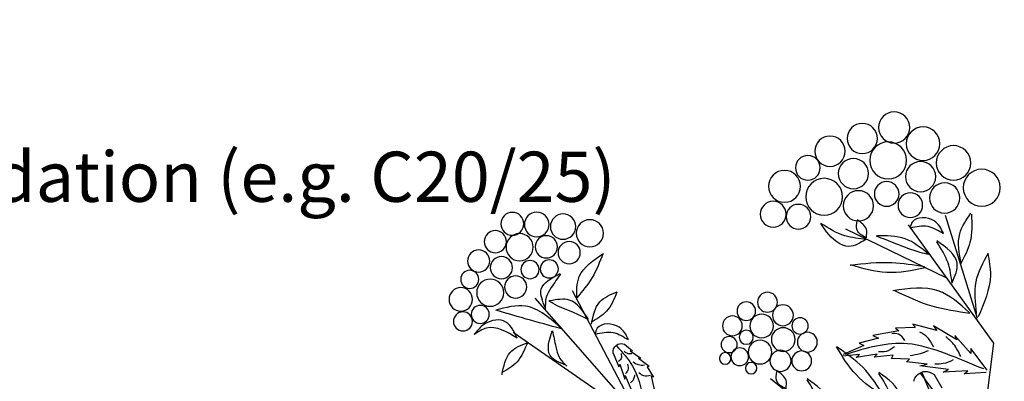
# Model space of a CAD drawing. Units: metres. Extents: x 113 to 212, y 78 to 221.
# Drawn here: x 151 to 175, y 185 to 194 of the extents above; entities that cross this region are included whole.
import ezdxf

# ---------------------------------------------------------------- set-up
doc = ezdxf.new("R2010")
doc.units = ezdxf.units.M
doc.layers.add('Z_Beschriftung', color=7, linetype='Continuous', lineweight=30)
doc.layers.add('Z_Pflanzebene', color=7, linetype='Continuous')
doc.layers.add('Z_Pflanzen', color=7, linetype='Continuous')
doc.styles.get("Standard").update_dxf_attribs({"font": 'arial.ttf'})

# ---------------------------------------------------------------- blocks, each defined once
blk = doc.blocks.new('Z_Gehölz_')
at = {"layer": 'Z_Pflanzebene', "lineweight": 30}
for p, q in [((5.357, 42.89), (6.126, 45.356)), ((4.971, 42.299), (7.008, 45.126)), ((12.39, 38.476), (15.056, 43.554)), ((13.514, 40.609), (15.949, 43.378)), ((13.473, 40.474), (16.472, 42.555)), ((5.287, 39.738), (4.971, 42.299)), ((4.717, 38.88), (6.714, 41.575)), ((9.069, 40.448), (10.318, 41.447))]:
    blk.add_line(p, q, dxfattribs=at)
at = {"layer": 'Z_Pflanzebene', "color": 74, "lineweight": 30, "true_color": 0x44a009}
for p, q in [((6.09, 43.855), (8.508, 45.027)), ((5.85, 42.375), (6.41, 42.715)), ((6.33, 42.605), (6.91, 42.755)), ((6.41, 42.715), (6.33, 42.605)), ((6.91, 42.755), (6.85, 42.675)), ((6.85, 42.675), (7.32, 42.655)), ((5.52, 42.055), (5.9, 42.485)), ((5.9, 42.485), (5.85, 42.375)), ((7.32, 42.655), (7.24, 42.595)), ((7.24, 42.595), (7.861, 42.485)), ((7.861, 42.485), (7.731, 42.415)), ((7.731, 42.415), (8.191, 42.295)), ((8.191, 42.295), (8.081, 42.245)), ((8.081, 42.245), (8.571, 42.025)), ((13.806, 42.277), (13.615, 42.118)), ((5.13, 41.656), (5.52, 42.175)), ((5.52, 42.175), (5.52, 42.055)), ((7.421, 41.936), (7.381, 42.015)), ((7.381, 42.015), (7.831, 41.965)), ((7.831, 41.965), (7.761, 42.035)), ((7.761, 42.035), (8.261, 41.955)), ((8.261, 41.955), (8.181, 42.025)), ((8.181, 42.025), (8.591, 41.985)), ((13.676, 42.118), (13.421, 41.943)), ((13.615, 42.118), (13.676, 42.118)), ((14.083, 42.061), (13.941, 41.735)), ((6.05, 41.666), (6.74, 41.756)), ((6.56, 41.796), (7.06, 41.856)), ((6.74, 41.756), (6.56, 41.796)), ((6.99, 41.916), (7.421, 41.936)), ((7.06, 41.856), (6.99, 41.916)), ((13.265, 41.73), (13.113, 41.489)), ((13.478, 41.938), (13.222, 41.749)), ((13.222, 41.749), (13.265, 41.73)), ((13.421, 41.943), (13.478, 41.938)), ((13.922, 41.796), (13.799, 41.437)), ((13.941, 41.735), (13.922, 41.796)), ((5.153, 41.599), (5.68, 41.566)), ((5.68, 41.566), (5.59, 41.636)), ((5.59, 41.636), (6.18, 41.606)), ((6.18, 41.606), (6.05, 41.666)), ((6.396, 41.548), (6.211, 41.233)), ((13.17, 41.508), (13.071, 41.059)), ((13.113, 41.489), (13.17, 41.508)), ((13.79, 41.527), (13.653, 41.187)), ((13.799, 41.437), (13.79, 41.527))]:
    blk.add_line(p, q, dxfattribs=at)
for centre, radius in [((7.355, 47.457), 0.373), ((6.662, 47.071), 0.402), ((8.117, 47.195), 0.362), ((8.89, 46.891), 0.362), ((5.933, 46.612), 0.412), ((7.497, 46.672), 0.442), ((8.329, 46.355), 0.362), ((9.42, 46.494), 0.295), ((5.258, 46.018), 0.442), ((6.722, 46.283), 0.362), ((9.03, 45.801), 0.442), ((9.98, 46.051), 0.382), ((6.145, 45.772), 0.362), ((7.533, 45.869), 0.295), ((6.967, 45.6), 0.295), ((8.209, 45.585), 0.362), ((9.645, 45.325), 0.295), ((10.249, 45.383), 0.31), ((15.28, 45.086), 0.303), ((15.911, 45.138), 0.295), ((16.494, 45.154), 0.274), ((14.638, 44.928), 0.325), ((15.682, 44.604), 0.266), ((16.32, 44.594), 0.325), ((16.902, 44.725), 0.266), ((15.133, 44.466), 0.266), ((16.755, 44.105), 0.266), ((17.302, 44.264), 0.266), ((15.61, 44.075), 0.217), ((16.071, 44.058), 0.217), ((16.415, 43.644), 0.266), ((17.513, 43.825), 0.217), ((17.023, 43.506), 0.325), ((17.728, 43.346), 0.281), ((10.387, 43.278), 0.238), ((10.017, 42.966), 0.25), ((10.894, 43.064), 0.222), ((17.263, 42.987), 0.217), ((9.607, 42.713), 0.195), ((10.526, 42.709), 0.283), ((11.226, 42.713), 0.237), ((17.676, 42.819), 0.228), ((10.01, 42.385), 0.283), ((9.432, 42.323), 0.237), ((10.894, 42.44), 0.168), ((11.304, 42.265), 0.193), ((10.565, 42.085), 0.283), ((9.568, 41.875), 0.237), ((10.075, 41.875), 0.253), ((11.05, 41.973), 0.211), ((11.401, 41.934), 0.138), ((10.777, 41.7), 0.138)]:
    blk.add_circle(centre, radius, dxfattribs=at)
for points in [[(5.503, 45.381), (5.54, 44.709), (5.76, 44.209)], [(5.747, 44.196), (5.784, 44.917), (5.515, 45.405)], [(6.175, 44.929), (6.395, 45.222), (6.92, 45.197), (6.969, 45.063)], [(6.175, 44.917), (6.542, 45.088), (6.969, 45.051)], [(8.02, 44.819), (8.02, 45.027), (8.24, 45.246)], [(8.02, 44.782), (8.533, 44.868), (9.107, 45.161)], [(8.032, 44.819), (8.24, 45.002), (8.24, 45.234)], [(8.032, 44.782), (8.435, 44.612), (8.973, 44.965), (9.107, 45.161)], [(6.529, 44.428), (7.091, 44.795), (7.775, 44.868)], [(7.788, 44.868), (7.323, 44.685), (6.737, 44.477), (6.529, 44.428)], [(5.967, 43.745), (5.845, 44.209), (6.334, 44.746)], [(5.967, 43.733), (6.065, 44.221), (6.334, 44.721)], [(5.112, 44.453), (5.051, 43.928), (5.344, 42.927)], [(5.381, 43.012), (5.393, 43.769), (5.1, 44.453)], [(14.951, 43.347), (14.891, 43.895), (14.308, 44.444)], [(14.325, 44.436), (14.582, 43.87), (14.951, 43.381)], [(6.615, 44.099), (7.531, 43.989), (8.398, 44.172)], [(6.627, 44.123), (7.409, 44.221), (8.411, 44.16)], [(15.338, 43.955), (15.561, 43.63), (15.681, 43.398), (15.707, 43.115)], [(15.707, 43.149), (15.801, 43.587), (15.346, 43.964)], [(5.552, 43.025), (6.297, 43.55), (7.384, 43.55)], [(5.54, 43.012), (6.444, 43.183), (7.336, 43.55)], [(14.6, 42.755), (14.402, 43.286), (13.982, 43.527)], [(13.99, 43.518), (14.239, 43.063), (14.608, 42.798)], [(14.668, 42.866), (15.132, 43.329), (15.595, 43.312)], [(14.685, 42.866), (15.046, 43.038), (15.518, 43.244), (15.621, 43.312)], [(15.303, 42.635), (16.179, 43.184), (16.891, 43.089)], [(15.321, 42.643), (16.162, 42.875), (16.891, 43.089)], [(13.717, 42.388), (13.936, 42.681), (14.462, 42.656), (14.511, 42.522)], [(16.376, 42.42), (16.702, 42.832), (17.209, 42.72), (17.406, 42.506)], [(16.376, 42.42), (17.114, 42.66), (17.406, 42.506)], [(5.76, 41.983), (5.93, 42.273), (6.12, 42.453)], [(6.408, 42.214), (6.558, 42.434), (6.738, 42.564)], [(7.1, 42.365), (7.25, 42.515), (7.411, 42.525)], [(13.717, 42.376), (14.083, 42.547), (14.511, 42.51)], [(15.531, 42.596), (15.454, 42.209), (15.372, 41.961), (15.188, 41.745)], [(15.212, 41.769), (15.591, 42.007), (15.543, 42.596)], [(5.211, 41.681), (6.127, 42.049), (7.036, 42.286), (8.525, 42.025)], [(7.347, 42.21), (7.547, 42.1), (7.727, 42.09)], [(7.585, 41.012), (8.267, 41.546), (8.733, 42.211)], [(14.007, 42.241), (13.615, 41.749), (13.321, 40.719)], [(16.741, 41.545), (16.544, 42.077), (16.123, 42.317)], [(16.132, 42.309), (16.381, 41.854), (16.75, 41.588)], [(6.543, 42.115), (6.734, 42.045), (6.974, 41.995)], [(13.821, 42.111), (13.734, 42.055), (13.635, 42.051)], [(13.891, 42.055), (13.891, 41.929), (13.951, 41.864)], [(5.941, 41.899), (6.181, 41.809), (6.381, 41.799)], [(13.609, 41.856), (13.474, 41.786), (13.331, 41.777)], [(13.734, 41.799), (13.73, 41.652), (13.782, 41.574)], [(6.691, 41.596), (6.393, 40.725), (6.498, 39.161)], [(7.353, 40.597), (7.231, 41.061), (7.719, 41.598)], [(7.353, 40.585), (7.451, 41.073), (7.719, 41.574)], [(9.943, 41.208), (9.943, 41.416), (10.163, 41.635)], [(9.956, 41.208), (10.163, 41.391), (10.163, 41.623)], [(13.465, 41.595), (13.352, 41.522), (13.187, 41.53)], [(13.569, 41.539), (13.591, 41.439), (13.665, 41.352)], [(9.07, 40.444), (8.948, 40.908), (9.437, 41.445)], [(9.07, 40.432), (9.168, 40.92), (9.437, 41.421)]]:
    blk.add_spline(points, degree=3, dxfattribs=at)
at = {"layer": 'Z_Pflanzebene', "lineweight": 30}
blk.add_spline([(7.585, 41.012), (8.105, 41.721), (8.733, 42.211)], degree=3, dxfattribs=at)
at = {"layer": 'Z_Pflanzebene', "color": 74, "lineweight": 30, "true_color": 0x44a009}
for points in [[(14.083, 42.061), (14.084, 42.08), (14.089, 42.163), (13.984, 42.303), (13.864, 42.292), (13.806, 42.277)], [(6.884, 41.386), (6.876, 41.413), (6.842, 41.53), (6.628, 41.671), (6.468, 41.596), (6.396, 41.548)]]:
    blk.add_open_spline(points, degree=3, knots=[0, 0, 0, 0, 0.160852, 0.70796, 1.182489, 1.182489, 1.182489, 1.182489], dxfattribs=at)

msp = doc.modelspace()

# ---------------------------------------------------------------- block references
at = {"layer": 'Z_Pflanzen', "color": 74, "true_color": 0x44a009, "xscale": -1}
msp.add_blockref('Z_Gehölz_', (179.648, 143.711), dxfattribs=at)

# ---------------------------------------------------------------- texts
at = {"layer": 'Z_Beschriftung', "insert": (119.158, 216.096), "char_height": 2, "width": 83.05728, "attachment_point": 1}
msp.add_mtext("\\pi-3.5,l3.5;{\\fArial|b1|i0|c0|p34;\\H0.6x;1.1^ILawn, perennials, with sufficient substrate depth ^Jalso shrubs and small trees\\P1.2^ISystem substrate 'Roof Garden' or 'Lawn', depth  ≥ 200 mm ^Jfor total substrate depth exceeding 350-400 mm: ^Jin combination with mineral base layer 'Zincolit\\fCalibri|b1|i0|c0|p34;\\H1.25x;®\\fArial|b1|i0|c0|p34;\\H0.8x; Plus'\\P1.3^IFilter Sheet SF\\P1.4^IFloradrain\\fCalibri|b1|i0|c0|p34;\\H1.25x;®\\fArial|b1|i0|c0|p34;\\H0.8x; FD 60 neo, ^Jfilled with approx. 27 l/m² 'Zincolit\\fCalibri|b1|i0|c0|p34;\\H1.25x;®\\fArial|b1|i0|c0|p34;\\H0.8x; Plus'\\P1.5^IProtection Mat ISM 50\\P1.6^IRoof construction ^Jwith root resistant water proofing^I\\P\\P2.1^IConcrete curb in concrete foundation (e.g. C20/25)\\P\\P3.1^IConcrete paving slabs\\P3.2^IBedding layer, 30 - 50 mm,^Jstone chippings, poor in lime^I\\P3.3^IFilter Sheet SF\\P3.4^IFloradrain\\fCalibri|b1|i0|c0|p34;\\H1.25x;®\\fArial|b1|i0|c0|p34;\\H0.8x; FD 60 neo, ^Jfilled with stone chippings^J(diffusion openings facing down)^I\\P\\P^I^I^I}", dxfattribs=at)

doc.saveas('drawing.dxf')
